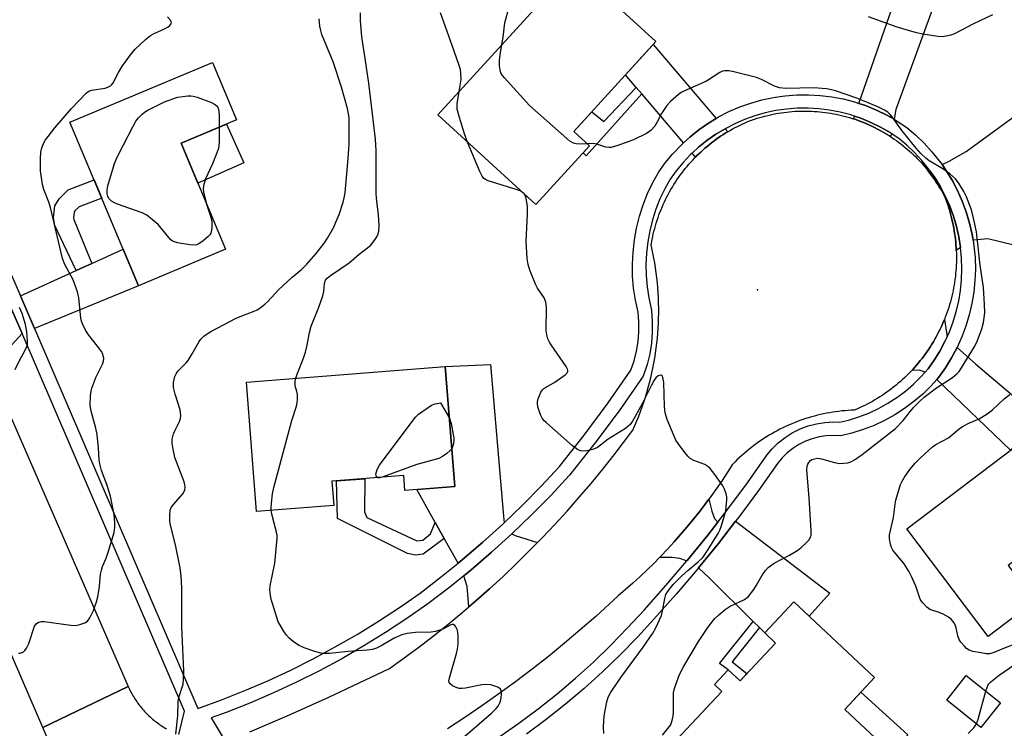
# Model space of a CAD drawing. Units: inches. Extents: x 1261764 to 1267764, y 513453 to 517453.
# Drawn here: x 1262453 to 1262725, y 514823 to 515018 of the extents above; entities that cross this region are included whole.
import ezdxf

# ---------------------------------------------------------------- set-up
doc = ezdxf.new("R2010")
doc.units = ezdxf.units.IN
doc.header["$MEASUREMENT"] = 0
for name, color, linetype in [('BLDG-Footprint', 5, 'Continuous'), ('CULTRL-Pad', 6, 'Continuous'), ('ELEV-Spot Elevation', 7, 'Continuous'), ('TRANS-Driveway', 251, 'Continuous'), ('TRANS-Non Street Sidewalk', 7, 'Continuous'), ('TRANS-Road', 130, 'Continuous'), ('TRANS-Street Sidewalk', 7, 'Continuous'), ('Undefined', 1, 'Continuous')]:
    doc.layers.add(name, color=color, linetype=linetype)

msp = doc.modelspace()

# ---------------------------------------------------------------- linework, layer by layer
at = {"layer": 'BLDG-Footprint'}
for points, elevation in [([(1262610.41, 514983.31), (1262595.62, 514967.09), (1262568.58, 514991.76), (1262605.93, 515032.7), (1262628.65, 515011.97), (1262606.09, 514987.25)], 385.99), ([(1262510.12, 514954.85), (1262486.13, 514944.79), (1262467.28, 514989.77), (1262506.56, 515006.23), (1262513.2, 514990.39), (1262497.91, 514983.98)], 379.8), ([(1262570.67, 514922.54), (1262573.25, 514889.53), (1262559.54, 514888.45), (1262559.22, 514892.53), (1262539.45, 514890.99), (1262539.97, 514884.34), (1262518.67, 514882.67), (1262515.89, 514918.26)], 383.77), ([(1262733.11, 514858.05), (1262720.21, 514848.28), (1262697.77, 514877.91), (1262736.02, 514906.89), (1262749.98, 514888.47), (1262740.57, 514881.33), (1262741.64, 514879.92), (1262725.7, 514867.83)], 389.49), ([(1262688.89, 514836.97), (1262680.7, 514828.23), (1262691.84, 514817.8), (1262678.43, 514803.49), (1262668.66, 514812.64), (1262651.99, 514794.84), (1262630.13, 514815.31), (1262646.83, 514833.14), (1262644.8, 514835.04), (1262648.6, 514839.1), (1262651.85, 514836.06), (1262661.61, 514846.48), (1262658.64, 514849.26), (1262666.64, 514857.81)], 387.2), ([(1262723.54, 514830.04), (1262718.14, 514823.27), (1262708.75, 514830.75), (1262714.14, 514837.53)], 388.42)]:
    msp.add_lwpolyline(points, close=True, dxfattribs=dict(at, elevation=elevation))
at = {"layer": 'CULTRL-Pad'}
for points in [[(1262515.18, 514978.57), (1262502.53, 514972.96), (1262497.91, 514983.98), (1262510.45, 514989.24)], [(1262698.05, 514821.26), (1262673.8, 514795.88), (1262662.11, 514805.64), (1262668.66, 514812.64), (1262678.43, 514803.49), (1262691.84, 514817.8), (1262680.7, 514828.23), (1262685.11, 514832.95)]]:
    msp.add_lwpolyline(points, close=True, dxfattribs=at)
at = {"layer": 'ELEV-Spot Elevation'}
msp.add_point((1262656.68, 514943.64, 385.66), dxfattribs=at)
at = {"layer": 'TRANS-Driveway'}
for points in [[(1262694.24, 514990.57), (1262692.3, 514991.69), (1262689.41, 514993.11), (1262686.42, 514994.33), (1262684.55, 514994.96), (1262695.73, 515027.1), (1262697.04, 515030.87), (1262698, 515033.65), (1262708.31, 515030.58), (1262694.76, 514993.25)], [(1262645.3, 514990.84), (1262643.16, 514989.55), (1262640.51, 514987.7), (1262638, 514985.68), (1262636.28, 514984.1), (1262624.8, 514997.55), (1262623.26, 514999.36), (1262620.3, 515002.82), (1262627.93, 515011.18)], [(1262693.49, 514986.69), (1262693.32, 514985.78), (1262693, 514985.99), (1262692.36, 514986.39), (1262691.71, 514986.78), (1262691.05, 514987.16), (1262690.39, 514987.53), (1262689.72, 514987.89), (1262689.04, 514988.24), (1262688.36, 514988.57), (1262687.67, 514988.89), (1262686.98, 514989.2), (1262686.28, 514989.5), (1262685.57, 514989.79), (1262684.86, 514990.06), (1262684.15, 514990.32), (1262683.43, 514990.57), (1262683.07, 514990.69), (1262683.34, 514991.46), (1262685.13, 514990.86), (1262687.89, 514989.73), (1262690.56, 514988.42), (1262693.14, 514986.93)], [(1262648.45, 514987.14), (1262647.78, 514986.73), (1262647.13, 514986.32), (1262646.48, 514985.89), (1262645.84, 514985.45), (1262645.2, 514985), (1262644.58, 514984.54), (1262643.96, 514984.07), (1262643.35, 514983.59), (1262642.75, 514983.09), (1262642.16, 514982.59), (1262641.58, 514982.08), (1262641.01, 514981.55), (1262640.44, 514981.02), (1262639.89, 514980.48), (1262639.61, 514980.2), (1262638.69, 514981.29), (1262640.41, 514982.87), (1262642.73, 514984.74), (1262645.18, 514986.44), (1262647.73, 514987.98)], [(1262712.58, 514955.27), (1262711.39, 514954.44), (1262711.35, 514955.23), (1262711.29, 514956.02), (1262711.23, 514956.81), (1262711.15, 514957.6), (1262711.05, 514958.38), (1262710.94, 514959.17), (1262710.82, 514959.95), (1262710.68, 514960.73), (1262710.53, 514961.51), (1262710.37, 514962.28), (1262710.19, 514963.06), (1262710, 514963.82), (1262709.8, 514964.59), (1262709.58, 514965.35), (1262709.35, 514966.11), (1262709.11, 514966.86), (1262708.85, 514967.61), (1262708.58, 514968.36), (1262708.2, 514969.34), (1262707.84, 514970.01), (1262707.48, 514970.68), (1262707.1, 514971.34), (1262706.71, 514971.99), (1262706.31, 514972.63), (1262705.89, 514973.27), (1262705.47, 514973.9), (1262705.04, 514974.53), (1262704.59, 514975.14), (1262704.13, 514975.75), (1262703.67, 514976.35), (1262704.05, 514976.53), (1262705.45, 514974.53), (1262707, 514972.01), (1262708.37, 514969.39), (1262709.58, 514966.69), (1262710.6, 514963.92), (1262711.45, 514961.09), (1262712.1, 514958.2), (1262712.57, 514955.29)], [(1262457.51, 514933.04), (1262453.66, 514942.01), (1262468.96, 514948.94), (1262473.32, 514950.92), (1262481.93, 514954.82), (1262486.13, 514944.79)], [(1262450.28, 514940.48), (1262454.09, 514931.64), (1262445.13, 514921.9), (1262442.11, 514928.82), (1262437.18, 514940.6)], [(1262708.88, 514930.75), (1262708.27, 514929.4), (1262706.89, 514926.79), (1262705.33, 514924.28), (1262703.66, 514921.93), (1262702.79, 514920.96), (1262701.19, 514921.51), (1262699.14, 514921.48), (1262699.41, 514921.77), (1262699.95, 514922.36), (1262700.47, 514922.95), (1262700.98, 514923.56), (1262701.48, 514924.17), (1262701.97, 514924.79), (1262702.45, 514925.42), (1262702.91, 514926.06), (1262703.37, 514926.71), (1262703.82, 514927.37), (1262704.25, 514928.03), (1262704.67, 514928.7), (1262705.08, 514929.38), (1262705.48, 514930.06), (1262705.87, 514930.75), (1262706.24, 514931.45), (1262706.6, 514932.16), (1262706.95, 514932.87), (1262707.29, 514933.58), (1262707.61, 514934.31), (1262707.95, 514935.1), (1262708.1, 514935.46)], [(1262706, 514918.99), (1262706.56, 514919.62), (1262708.42, 514922.23), (1262710.1, 514924.95), (1262711.6, 514927.77), (1262711.63, 514927.83), (1262716.8, 514923.2), (1262736.02, 514906.89), (1262726.34, 514899.55)], [(1262586.85, 514879.58), (1262586.48, 514879.22), (1262580.98, 514874.24), (1262575.35, 514869.41), (1262574.18, 514868.46), (1262570.36, 514875.28), (1262567.91, 514879.67), (1262562.86, 514888.71), (1262573.25, 514889.53), (1262570.67, 514922.54), (1262583.1, 514923.13), (1262586.66, 514881.36)], [(1262645.74, 514879.76), (1262642.97, 514876.19), (1262637.27, 514869.19), (1262637.15, 514869.05), (1262636.86, 514869.18), (1262635.29, 514869.73), (1262633.14, 514869.98), (1262629.64, 514869.99), (1262630.04, 514870.39), (1262631.88, 514872.34), (1262633.69, 514874.31), (1262635.46, 514876.32), (1262637.2, 514878.36), (1262638.91, 514880.43), (1262640.57, 514882.52), (1262642.2, 514884.65), (1262643.26, 514886.08), (1262644.04, 514882.78), (1262644.82, 514880.78)], [(1262657.17, 514850.72), (1262655.45, 514852.43), (1262643.46, 514864.35), (1262640.38, 514867.14), (1262645.87, 514873.89), (1262650.6, 514879.98), (1262676.58, 514860.19), (1262670.83, 514853.88), (1262666.64, 514857.81), (1262658.64, 514849.26)], [(1262596.05, 514874.12), (1262593.8, 514871.83), (1262590.21, 514868.29), (1262586.56, 514864.82), (1262582.84, 514861.41), (1262579.07, 514858.07), (1262577.16, 514856.43), (1262576.69, 514862.07), (1262575.76, 514864.97), (1262577.72, 514866.57), (1262583.43, 514871.46), (1262588.99, 514876.5), (1262589.92, 514876.02)]]:
    msp.add_lwpolyline(points, close=True, dxfattribs=at)
msp.add_lwpolyline([(1262727.23, 514955.94), (1262720.09, 514957.66), (1262716, 514957.33), (1262715.74, 514958.91), (1262715.03, 514962.03), (1262714.12, 514965.09), (1262713.01, 514968.09), (1262711.71, 514971.01), (1262710.22, 514973.84), (1262708.55, 514976.57), (1262707.47, 514978.11), (1262709.47, 514979.03), (1262714.09, 514981.74), (1262735.53, 514997.32)], dxfattribs=at)
at = {"layer": 'TRANS-Non Street Sidewalk'}
for points in [[(1262624.8, 514997.55), (1262609.49, 514980.57), (1262608.63, 514981.36), (1262610.41, 514983.31), (1262606.09, 514987.25), (1262610.99, 514992.62), (1262614.31, 514989.96), (1262623.26, 514999.36)], [(1262473.32, 514950.92), (1262468.96, 514948.94), (1262463.1, 514961.35), (1262462.75, 514963.48), (1262463.16, 514966.73), (1262464.3, 514968.72), (1262466.83, 514971.2), (1262473.94, 514973.9), (1262476.04, 514968.88), (1262469.82, 514966.52), (1262468.64, 514965.36), (1262468.41, 514964.97), (1262468.24, 514963.59), (1262468.34, 514962.99)], [(1262567.91, 514879.67), (1262570.36, 514875.28), (1262564.56, 514870.96), (1262562.48, 514870.63), (1262560.29, 514871.11), (1262540.98, 514880.77), (1262540.73, 514891.09), (1262548.5, 514891.69), (1262548.39, 514882.55), (1262549.07, 514881.04), (1262562.86, 514874.56), (1262564.48, 514874.77), (1262566.58, 514876.48)], [(1262657.17, 514850.72), (1262649.64, 514841.32), (1262653.74, 514838.08), (1262651.85, 514836.06), (1262648.6, 514839.1), (1262646.16, 514840.82), (1262655.45, 514852.43)]]:
    msp.add_lwpolyline(points, close=True, dxfattribs=at)
at = {"layer": 'TRANS-Road'}
msp.add_lwpolyline([(1262437.18, 514940.6), (1262442.11, 514928.82), (1262445.13, 514921.9), (1262483.34, 514834.56), (1262459.81, 514823.2), (1262444.4, 514858.71), (1262436.36, 514877.25), (1262431.48, 514888.49), (1262401.68, 514957.34), (1262389.69, 514984.46), (1262381.47, 515003.03), (1262367.61, 515034.38), (1262389.12, 515050.72), (1262416.95, 514988.95)], close=True, dxfattribs=at)
for points in [[(1262516.81, 514822.08), (1262527.73, 514826.72), (1262538.56, 514831.55), (1262555.26, 514839.44), (1262559.36, 514842.37), (1262563.41, 514845.37), (1262567.41, 514848.44), (1262571.35, 514851.58), (1262575.24, 514854.79), (1262577.16, 514856.43), (1262579.07, 514858.07), (1262582.84, 514861.41), (1262586.56, 514864.82), (1262590.21, 514868.29), (1262593.8, 514871.83), (1262596.05, 514874.12), (1262597.33, 514875.42), (1262600.8, 514879.08), (1262604.2, 514882.8), (1262607.54, 514886.58), (1262610.81, 514890.41), (1262614.01, 514894.31), (1262617.15, 514898.25), (1262622.3, 514905.06), (1262622.86, 514906.32), (1262623.4, 514907.6), (1262623.92, 514908.88), (1262624.42, 514910.17), (1262624.89, 514911.47), (1262625.34, 514912.78), (1262625.77, 514914.1), (1262626.18, 514915.42), (1262626.56, 514916.75), (1262626.92, 514918.09), (1262627.25, 514919.43), (1262627.56, 514920.78), (1262627.85, 514922.14), (1262628.11, 514923.5), (1262628.36, 514924.86), (1262628.57, 514926.23), (1262628.76, 514927.6), (1262628.93, 514928.97), (1262629.08, 514930.35), (1262629.2, 514931.73), (1262629.3, 514933.11), (1262629.37, 514934.49), (1262629.42, 514935.87), (1262629.44, 514937.26), (1262629.44, 514938.64), (1262629.42, 514940.03), (1262629.37, 514941.41), (1262629.3, 514942.79), (1262629.2, 514944.17), (1262629.08, 514945.55), (1262628.94, 514946.93), (1262628.77, 514948.3), (1262628.57, 514949.67), (1262628.36, 514951.04), (1262628.12, 514952.4), (1262627.85, 514953.76), (1262627.36, 514956.02), (1262627.63, 514957.53), (1262627.79, 514958.29), (1262627.95, 514959.04), (1262628.14, 514959.8), (1262628.33, 514960.55), (1262628.54, 514961.3), (1262628.76, 514962.04), (1262629, 514962.78), (1262629.25, 514963.52), (1262629.51, 514964.25), (1262629.78, 514964.98), (1262630.07, 514965.7), (1262630.37, 514966.42), (1262630.68, 514967.13), (1262631, 514967.83), (1262631.34, 514968.53), (1262631.68, 514969.23), (1262632.04, 514969.92), (1262632.41, 514970.6), (1262632.8, 514971.27), (1262633.19, 514971.94), (1262633.6, 514972.6), (1262634.02, 514973.26), (1262634.45, 514973.9), (1262634.89, 514974.54), (1262635.34, 514975.17), (1262635.81, 514975.8), (1262636.28, 514976.41), (1262636.76, 514977.02), (1262637.26, 514977.62), (1262637.76, 514978.21), (1262638.28, 514978.79), (1262638.81, 514979.36), (1262639.34, 514979.92), (1262639.61, 514980.2), (1262639.89, 514980.48), (1262640.44, 514981.02), (1262641.01, 514981.55), (1262641.58, 514982.08), (1262642.16, 514982.59), (1262642.75, 514983.09), (1262643.35, 514983.59), (1262643.96, 514984.07), (1262644.58, 514984.54), (1262645.2, 514985), (1262645.84, 514985.45), (1262646.48, 514985.89), (1262647.13, 514986.32), (1262647.78, 514986.73), (1262648.45, 514987.14), (1262649.12, 514987.53), (1262649.79, 514987.91), (1262650.48, 514988.28), (1262651.16, 514988.64), (1262651.86, 514988.98), (1262652.56, 514989.32), (1262653.27, 514989.64), (1262653.98, 514989.94), (1262654.7, 514990.24), (1262655.8, 514990.62), (1262656.52, 514990.86), (1262657.25, 514991.08), (1262657.98, 514991.28), (1262658.71, 514991.48), (1262659.45, 514991.66), (1262660.19, 514991.83), (1262660.94, 514991.99), (1262661.68, 514992.13), (1262662.43, 514992.26), (1262663.18, 514992.38), (1262663.94, 514992.48), (1262664.69, 514992.58), (1262665.45, 514992.65), (1262666.2, 514992.72), (1262666.96, 514992.77), (1262667.72, 514992.81), (1262668.48, 514992.83), (1262669.24, 514992.85), (1262670, 514992.84), (1262670.76, 514992.83), (1262671.52, 514992.8), (1262672.28, 514992.76), (1262673.04, 514992.71), (1262673.79, 514992.64), (1262674.55, 514992.56), (1262675.3, 514992.46), (1262676.05, 514992.36), (1262676.8, 514992.24), (1262677.55, 514992.1), (1262678.3, 514991.96), (1262679.04, 514991.8), (1262679.78, 514991.63), (1262680.52, 514991.44), (1262681.25, 514991.24), (1262681.98, 514991.03), (1262682.71, 514990.81), (1262683.07, 514990.69), (1262683.43, 514990.57), (1262684.15, 514990.32), (1262684.86, 514990.06), (1262685.57, 514989.79), (1262686.28, 514989.5), (1262686.98, 514989.2), (1262687.67, 514988.89), (1262688.36, 514988.57), (1262689.04, 514988.24), (1262689.72, 514987.89), (1262690.39, 514987.53), (1262691.05, 514987.16), (1262691.71, 514986.78), (1262692.36, 514986.39), (1262693, 514985.99), (1262693.32, 514985.78), (1262693.64, 514985.57), (1262694.27, 514985.14), (1262694.89, 514984.71), (1262695.5, 514984.26), (1262696.11, 514983.8), (1262696.71, 514983.33), (1262697.3, 514982.85), (1262697.88, 514982.36), (1262698.45, 514981.86), (1262699.02, 514981.35), (1262699.57, 514980.83), (1262700.12, 514980.31), (1262700.65, 514979.77), (1262701.18, 514979.22), (1262701.7, 514978.66), (1262702.2, 514978.1), (1262702.7, 514977.52), (1262703.19, 514976.94), (1262703.67, 514976.35), (1262704.13, 514975.75), (1262704.59, 514975.14), (1262705.04, 514974.53), (1262705.47, 514973.9), (1262705.89, 514973.27), (1262706.31, 514972.63), (1262706.71, 514971.99), (1262707.1, 514971.34), (1262707.48, 514970.68), (1262707.84, 514970.01), (1262708.2, 514969.34), (1262708.58, 514968.36), (1262708.85, 514967.61), (1262709.11, 514966.86), (1262709.35, 514966.11), (1262709.58, 514965.35), (1262709.8, 514964.59), (1262710, 514963.82), (1262710.19, 514963.06), (1262710.37, 514962.28), (1262710.53, 514961.51), (1262710.68, 514960.73), (1262710.82, 514959.95), (1262710.94, 514959.17), (1262711.05, 514958.38), (1262711.15, 514957.6), (1262711.23, 514956.81), (1262711.29, 514956.02), (1262711.35, 514955.23), (1262711.39, 514954.44), (1262711.42, 514953.65), (1262711.43, 514952.86), (1262711.43, 514952.06), (1262711.41, 514951.27), (1262711.38, 514950.48), (1262711.34, 514949.69), (1262711.28, 514948.9), (1262711.21, 514948.11), (1262711.13, 514947.32), (1262711.03, 514946.54), (1262710.92, 514945.75), (1262710.8, 514944.97), (1262710.66, 514944.19), (1262710.51, 514943.41), (1262710.34, 514942.64), (1262710.16, 514941.87), (1262709.97, 514941.1), (1262709.76, 514940.34), (1262709.54, 514939.58), (1262709.31, 514938.82), (1262709.06, 514938.07), (1262708.8, 514937.32), (1262708.53, 514936.57), (1262708.25, 514935.83), (1262708.1, 514935.46), (1262707.95, 514935.1), (1262707.61, 514934.31), (1262707.29, 514933.58), (1262706.95, 514932.87), (1262706.6, 514932.16), (1262706.24, 514931.45), (1262705.87, 514930.75), (1262705.48, 514930.06), (1262705.08, 514929.38), (1262704.67, 514928.7), (1262704.25, 514928.03), (1262703.82, 514927.37), (1262703.37, 514926.71), (1262702.91, 514926.06), (1262702.45, 514925.42), (1262701.97, 514924.79), (1262701.48, 514924.17), (1262700.98, 514923.56), (1262700.47, 514922.95), (1262699.95, 514922.36), (1262699.41, 514921.77), (1262699.14, 514921.48), (1262698.87, 514921.19), (1262698.32, 514920.62), (1262697.76, 514920.06), (1262697.19, 514919.52), (1262696.61, 514918.98), (1262696.02, 514918.45), (1262695.42, 514917.93), (1262694.81, 514917.42), (1262694.19, 514916.93), (1262693.57, 514916.44), (1262692.93, 514915.97), (1262692.29, 514915.5), (1262691.64, 514915.05), (1262690.98, 514914.61), (1262690.32, 514914.18), (1262689.64, 514913.76), (1262688.96, 514913.36), (1262688.28, 514912.96), (1262687.58, 514912.58), (1262686.88, 514912.21), (1262686.18, 514911.85), (1262685.46, 514911.51), (1262684.74, 514911.18), (1262684.02, 514910.86), (1262683.29, 514910.55), (1262682.44, 514910.51), (1262681.59, 514910.46), (1262680.74, 514910.4), (1262679.89, 514910.32), (1262679.05, 514910.22), (1262678.2, 514910.11), (1262677.36, 514909.99), (1262676.52, 514909.85), (1262675.68, 514909.69), (1262674.85, 514909.53), (1262674.02, 514909.34), (1262673.19, 514909.15), (1262672.37, 514908.93), (1262671.55, 514908.71), (1262670.73, 514908.47), (1262669.92, 514908.21), (1262669.11, 514907.94), (1262668.31, 514907.66), (1262667.51, 514907.36), (1262666.72, 514907.05), (1262665.93, 514906.73), (1262665.15, 514906.39), (1262664.37, 514906.04), (1262663.6, 514905.67), (1262662.84, 514905.29), (1262662.09, 514904.9), (1262661.34, 514904.5), (1262660.6, 514904.08), (1262659.86, 514903.65), (1262659.13, 514903.2), (1262658.42, 514902.75), (1262657.71, 514902.28), (1262657, 514901.8), (1262656.31, 514901.3), (1262655.62, 514900.8), (1262654.95, 514900.28), (1262654.28, 514899.75), (1262653.62, 514899.21), (1262652.98, 514898.66), (1262652.34, 514898.1), (1262651.71, 514897.52), (1262651.09, 514896.94), (1262650.48, 514896.34), (1262649.67, 514895.51), (1262646.87, 514891.19), (1262645.35, 514888.99), (1262643.79, 514886.8), (1262643.26, 514886.08), (1262642.2, 514884.65), (1262640.57, 514882.52), (1262638.91, 514880.43), (1262637.2, 514878.36), (1262635.46, 514876.32), (1262633.69, 514874.31), (1262631.88, 514872.34), (1262630.04, 514870.39), (1262629.64, 514869.99), (1262628.16, 514868.48), (1262626.25, 514866.6), (1262624.31, 514864.76), (1262622.33, 514862.95), (1262620.33, 514861.17), (1262618.29, 514859.43), (1262612.13, 514853.82), (1262607.84, 514850.07), (1262603.48, 514846.4), (1262599.06, 514842.8), (1262594.57, 514839.28), (1262590.03, 514835.84), (1262585.42, 514832.48), (1262580.76, 514829.2), (1262576.04, 514826), (1262571.27, 514822.88)], [(1262470.8, 514797.87), (1262459.81, 514823.2), (1262483.34, 514834.56), (1262483.71, 514833.75), (1262483.91, 514833.36), (1262484.1, 514832.97), (1262484.31, 514832.59), (1262484.52, 514832.21), (1262484.74, 514831.84), (1262484.96, 514831.47), (1262485.19, 514831.1), (1262485.43, 514830.74), (1262485.67, 514830.38), (1262485.92, 514830.02), (1262486.18, 514829.67), (1262486.44, 514829.33), (1262486.7, 514828.99), (1262486.98, 514828.65), (1262487.26, 514828.32), (1262487.54, 514827.99), (1262487.83, 514827.67), (1262488.13, 514827.35), (1262488.43, 514827.04), (1262488.74, 514826.74), (1262489.05, 514826.44), (1262489.37, 514826.14), (1262489.69, 514825.85), (1262490.02, 514825.57), (1262490.35, 514825.29), (1262490.69, 514825.02), (1262491.03, 514824.75), (1262491.38, 514824.49), (1262491.73, 514824.24), (1262492.09, 514823.99), (1262492.44, 514823.75), (1262492.81, 514823.51), (1262493.18, 514823.29), (1262493.55, 514823.06), (1262493.92, 514822.85)]]:
    msp.add_lwpolyline(points, dxfattribs=at)
at = {"layer": 'TRANS-Street Sidewalk'}
for points in [[(1262451.21, 514947.67, 0), (1262453.66, 514942.01, 0), (1262457.51, 514933.04, 0), (1262502.52, 514828.5, 0), (1262509.03, 514830.85, 0), (1262515.46, 514833.39, 0), (1262521.82, 514836.12, 0), (1262528.09, 514839.03, 0), (1262534.28, 514842.12, 0), (1262540.37, 514845.4, 0), (1262546.36, 514848.85, 0), (1262552.25, 514852.47, 0), (1262558.03, 514856.27, 0), (1262563.7, 514860.23, 0), (1262569.59, 514864.74, 0), (1262574.18, 514868.46, 0), (1262575.35, 514869.41, 0), (1262580.98, 514874.24, 0), (1262586.48, 514879.22, 0), (1262586.85, 514879.58, 0), (1262591.83, 514884.35, 0), (1262597.04, 514889.63, 0), (1262602.1, 514895.05, 0), (1262608.94, 514903.69, 0), (1262615.5, 514912.53, 0), (1262621.79, 514921.57, 0), (1262622.66, 514924.14, 0), (1262623.32, 514926.76, 0), (1262623.76, 514929.43, 0), (1262623.98, 514932.12, 0), (1262623.97, 514934.83, 0), (1262623.74, 514937.52, 0), (1262623.03, 514940.78, 0), (1262622.54, 514944.07, 0), (1262622.26, 514947.4, 0), (1262622.26, 514947.67, 0), (1262622.2, 514950.73, 0), (1262622.36, 514954.06, 0), (1262622.74, 514957.37, 0), (1262623.33, 514960.65, 0), (1262624.14, 514963.88, 0), (1262625.16, 514967.06, 0), (1262626.39, 514970.16, 0), (1262627.82, 514973.17, 0), (1262629.44, 514976.08, 0), (1262631.33, 514978.69, 0), (1262633.26, 514981.01, 0), (1262633.4, 514981.17, 0), (1262635.62, 514983.5, 0), (1262636.28, 514984.1, 0), (1262638, 514985.68, 0), (1262640.51, 514987.7, 0), (1262643.16, 514989.55, 0), (1262645.3, 514990.84, 0), (1262645.92, 514991.21, 0), (1262648.78, 514992.69, 0), (1262651.74, 514993.98, 0), (1262654.78, 514995.06, 0), (1262657.88, 514995.94, 0), (1262661.03, 514996.61, 0), (1262662.77, 514996.86, 0), (1262664.22, 514997.07, 0), (1262667.44, 514997.32, 0), (1262670.66, 514997.35, 0), (1262673.88, 514997.17, 0), (1262677.08, 514996.78, 0), (1262680.25, 514996.17, 0), (1262683.37, 514995.35, 0), (1262684.55, 514994.96, 0), (1262686.42, 514994.33, 0), (1262689.41, 514993.11, 0), (1262692.3, 514991.69, 0), (1262694.24, 514990.57, 0), (1262695.1, 514990.08, 0), (1262697.78, 514988.29, 0), (1262700.23, 514986.23, 0), (1262702.54, 514984.02, 0), (1262704.7, 514981.67, 0), (1262706.71, 514979.18, 0), (1262707.47, 514978.11, 0), (1262708.55, 514976.57, 0), (1262710.22, 514973.84, 0), (1262711.71, 514971.01, 0), (1262713.01, 514968.09, 0), (1262714.12, 514965.09, 0), (1262715.03, 514962.03, 0), (1262715.74, 514958.91, 0), (1262716, 514957.33, 0), (1262716.25, 514955.76, 0), (1262716.55, 514952.57, 0), (1262716.65, 514949.38, 0), (1262716.59, 514947.67, 0), (1262716.54, 514946.18, 0), (1262716.22, 514943, 0), (1262715.69, 514939.85, 0), (1262714.97, 514936.74, 0), (1262714.04, 514933.68, 0), (1262712.92, 514930.68, 0), (1262711.63, 514927.83, 0), (1262711.6, 514927.77, 0), (1262710.1, 514924.95, 0), (1262708.42, 514922.23, 0), (1262706.56, 514919.62, 0), (1262706, 514918.99, 0), (1262704.43, 514917.23, 0), (1262702.14, 514914.98, 0), (1262699.71, 514912.9, 0), (1262697.14, 514910.99, 0), (1262694.44, 514909.25, 0), (1262691.63, 514907.71, 0), (1262688.73, 514906.35, 0), (1262685.74, 514905.2, 0), (1262682.67, 514904.25, 0), (1262679.55, 514903.51, 0), (1262677.57, 514903.61, 0), (1262675.58, 514903.51, 0), (1262673.62, 514903.2, 0), (1262671.7, 514902.69, 0), (1262669.84, 514901.98, 0), (1262668.07, 514901.09, 0), (1262666.39, 514900.02, 0), (1262664.83, 514898.78, 0), (1262663.41, 514897.39, 0), (1262662.14, 514895.87, 0), (1262656.89, 514888.42, 0), (1262651.46, 514881.09, 0), (1262650.6, 514879.98, 0), (1262645.87, 514873.89, 0), (1262640.38, 514867.14, 0), (1262640.12, 514866.82, 0), (1262634.21, 514859.88, 0), (1262628.14, 514853.07, 0), (1262623.57, 514848.08, 0), (1262618.85, 514843.23, 0), (1262613.97, 514838.54, 0), (1262608.95, 514834.01, 0), (1262603.78, 514829.64, 0), (1262598.48, 514825.43, 0), (1262593.04, 514821.4, 0)], [(1262585.42, 514820.62, 0), (1262590.89, 514824.41, 0), (1262596.22, 514828.37, 0), (1262601.43, 514832.5, 0), (1262606.51, 514836.8, 0), (1262611.44, 514841.25, 0), (1262616.23, 514845.86, 0), (1262620.88, 514850.62, 0), (1262625.39, 514855.55, 0), (1262631.41, 514862.31, 0), (1262637.15, 514869.05, 0), (1262637.27, 514869.19, 0), (1262642.97, 514876.19, 0), (1262645.74, 514879.76, 0), (1262648.51, 514883.33, 0), (1262653.89, 514890.59, 0), (1262659.2, 514898.12, 0), (1262660.69, 514899.91, 0), (1262662.38, 514901.56, 0), (1262664.24, 514903.04, 0), (1262666.23, 514904.31, 0), (1262668.35, 514905.38, 0), (1262670.57, 514906.22, 0), (1262672.86, 514906.83, 0), (1262675.2, 514907.19, 0), (1262677.56, 514907.32, 0), (1262679.21, 514907.24, 0), (1262681.7, 514907.83, 0), (1262684.52, 514908.7, 0), (1262687.28, 514909.76, 0), (1262689.96, 514911.01, 0), (1262692.54, 514912.44, 0), (1262695.03, 514914.03, 0), (1262697.4, 514915.8, 0), (1262699.64, 514917.72, 0), (1262701.75, 514919.79, 0), (1262702.79, 514920.96, 0), (1262703.66, 514921.93, 0), (1262705.33, 514924.28, 0), (1262706.89, 514926.79, 0), (1262708.27, 514929.4, 0), (1262708.88, 514930.75, 0), (1262709.49, 514932.1, 0), (1262710.53, 514934.87, 0), (1262711.39, 514937.69, 0), (1262712.06, 514940.57, 0), (1262712.55, 514943.49, 0), (1262712.84, 514946.43, 0), (1262712.94, 514949.39, 0), (1262712.86, 514952.34, 0), (1262712.58, 514955.27, 0), (1262712.57, 514955.29, 0), (1262712.1, 514958.2, 0), (1262711.45, 514961.09, 0), (1262710.6, 514963.92, 0), (1262709.58, 514966.69, 0), (1262708.37, 514969.39, 0), (1262707, 514972.01, 0), (1262705.45, 514974.53, 0), (1262704.05, 514976.53, 0), (1262703.75, 514976.95, 0), (1262701.9, 514979.25, 0), (1262699.9, 514981.43, 0), (1262697.76, 514983.47, 0), (1262695.55, 514985.32, 0), (1262693.49, 514986.69, 0), (1262693.14, 514986.93, 0), (1262690.56, 514988.42, 0), (1262687.89, 514989.73, 0), (1262685.13, 514990.86, 0), (1262683.34, 514991.46, 0), (1262682.31, 514991.8, 0), (1262679.43, 514992.56, 0), (1262676.5, 514993.12, 0), (1262673.55, 514993.48, 0), (1262670.58, 514993.65, 0), (1262667.6, 514993.62, 0), (1262664.63, 514993.39, 0), (1262661.68, 514992.97, 0), (1262658.77, 514992.35, 0), (1262655.91, 514991.53, 0), (1262653.1, 514990.53, 0), (1262650.37, 514989.34, 0), (1262647.73, 514987.98, 0), (1262645.18, 514986.44, 0), (1262642.73, 514984.74, 0), (1262640.41, 514982.87, 0), (1262638.69, 514981.29, 0), (1262638.22, 514980.86, 0), (1262636.16, 514978.7, 0), (1262634.26, 514976.41, 0), (1262632.56, 514974.09, 0), (1262631.11, 514971.48, 0), (1262629.79, 514968.68, 0), (1262628.65, 514965.81, 0), (1262627.71, 514962.87, 0), (1262626.96, 514959.87, 0), (1262626.4, 514956.83, 0), (1262626.05, 514953.76, 0), (1262625.9, 514950.67, 0), (1262625.96, 514947.58, 0), (1262626.22, 514944.5, 0), (1262626.68, 514941.45, 0), (1262627.41, 514938.07, 0), (1262627.68, 514934.99, 0), (1262627.68, 514931.98, 0), (1262627.44, 514928.98, 0), (1262626.95, 514926.01, 0), (1262626.22, 514923.09, 0), (1262625.13, 514919.89, 0), (1262618.51, 514910.37, 0), (1262611.87, 514901.44, 0), (1262604.91, 514892.64, 0), (1262599.71, 514887.07, 0), (1262594.43, 514881.72, 0), (1262589, 514876.51, 0), (1262588.99, 514876.5, 0), (1262583.43, 514871.46, 0), (1262577.72, 514866.57, 0), (1262575.76, 514864.97, 0), (1262571.88, 514861.83, 0), (1262565.89, 514857.24, 0), (1262560.11, 514853.2, 0), (1262554.24, 514849.35, 0), (1262548.26, 514845.67, 0), (1262542.17, 514842.16, 0), (1262535.98, 514838.84, 0), (1262529.7, 514835.69, 0), (1262523.33, 514832.74, 0), (1262516.87, 514829.97, 0), (1262510.34, 514827.39, 0), (1262506.16, 514825.88, 0), (1262509.78, 514819.93, 0)], [(1262497.27, 514821.28, 0), (1262498.84, 514827.7, 0), (1262454.09, 514931.64, 0), (1262450.28, 514940.48, 0)]]:
    msp.add_polyline3d(points, dxfattribs=at)
at = {"layer": 'Undefined'}
msp.add_line((1262592.34, 514970.08, 384), (1262591.82, 514970.56, 384), dxfattribs=at)
for points, elevation in [([(1262529.52, 514919.33), (1262529.89, 514920.43), (1262531.62, 514924.81), (1262532.15, 514926.46), (1262532.65, 514928.39), (1262533.3, 514931.96), (1262533.76, 514933.66), (1262535.87, 514938.93), (1262536.95, 514942.02), (1262537.21, 514943.16), (1262537.41, 514945.36), (1262537.71, 514946.33), (1262538.16, 514946.91), (1262539.03, 514947.64), (1262544.21, 514951.06), (1262546.92, 514953.46), (1262550.07, 514955.89), (1262550.82, 514956.73), (1262551.62, 514957.96), (1262552.16, 514958.99), (1262552.4, 514959.8), (1262552.46, 514961.22), (1262552.3, 514964.41), (1262551.8, 514967.97), (1262551.62, 514970.04), (1262551.58, 514975.84), (1262551.65, 514982.02), (1262551.48, 514985.08), (1262549.58, 515000.49), (1262548.63, 515007.3), (1262547.65, 515013.31), (1262547.34, 515017.79), (1262547.3, 515019.87)], 382), ([(1262574.44, 514998.19), (1262575.02, 515001.52), (1262574.98, 515003.17), (1262574.83, 515004.26), (1262574.43, 515005.65), (1262572.6, 515010.85), (1262569.3, 515019.83)], 384), ([(1262586.25, 515011.13), (1262586.59, 515013.15), (1262587.07, 515017.13), (1262588.28, 515021.53)], 386), ([(1262453.08, 514843.72), (1262453.6, 514843.73), (1262454.1, 514843.85), (1262454.53, 514844.09), (1262454.9, 514844.44), (1262455.37, 514845.09), (1262455.96, 514846.39), (1262457.57, 514851.09), (1262457.99, 514851.79), (1262458.6, 514852.26), (1262459.37, 514852.44), (1262460.22, 514852.41), (1262467.49, 514851.41), (1262468.89, 514851.34), (1262470.05, 514851.56), (1262471.42, 514852.05), (1262472.09, 514852.53), (1262472.75, 514853.4), (1262473.81, 514855.39), (1262474.61, 514857.81), (1262474.95, 514859.19), (1262475.45, 514862.01), (1262475.75, 514865.4), (1262475.94, 514866.48), (1262476.27, 514867.54), (1262477.24, 514869.85), (1262477.82, 514871.49), (1262479.44, 514876.91), (1262479.69, 514878.35), (1262479.66, 514879.53), (1262479.43, 514881.88), (1262478.44, 514886.88), (1262477.49, 514890.08), (1262476, 514893.95), (1262475.54, 514895.8), (1262475.38, 514896.89), (1262475.2, 514900.05), (1262474.77, 514903.87), (1262474.41, 514905.56), (1262473.16, 514910.29), (1262472.9, 514911.79), (1262472.99, 514914.62), (1262473.12, 514915.74), (1262473.31, 514916.57), (1262474.38, 514919.54), (1262476.27, 514923.24), (1262476.54, 514924.06), (1262476.58, 514924.84), (1262476.36, 514925.83), (1262476.03, 514926.56), (1262475.17, 514927.77), (1262472.21, 514931.53), (1262471.5, 514932.74), (1262470.78, 514934.26), (1262470.5, 514935.04), (1262470.33, 514935.84), (1262469.76, 514941.48), (1262469.38, 514943.15), (1262468.22, 514946.39), (1262465.87, 514950.67), (1262465.22, 514952.31), (1262461.95, 514966.32), (1262461.45, 514967.82), (1262460.11, 514971.29), (1262459.72, 514972.67), (1262459.18, 514976.44), (1262459.16, 514979.83), (1262459.3, 514981.56), (1262459.54, 514982.68), (1262460.04, 514983.93), (1262460.57, 514984.89), (1262461.26, 514985.86), (1262463.1, 514988.19), (1262467.7, 514993.56), (1262471.84, 514997.84), (1262472.46, 514998.31), (1262473.23, 514998.63), (1262476.96, 514999.17), (1262477.74, 514999.39), (1262478.44, 514999.76), (1262478.83, 515000.13), (1262479.17, 515000.59), (1262480.68, 515003.49), (1262481.61, 515004.98), (1262483.93, 515008.32), (1262485.21, 515009.89), (1262488.09, 515012.51), (1262489.49, 515013.62), (1262490.49, 515014.18), (1262493.33, 515015.44), (1262494.36, 515016.01), (1262494.76, 515016.36), (1262495.05, 515016.73), (1262495.22, 515017.33), (1262494.93, 515017.95), (1262494.17, 515018.75)], 378), ([(1262496.44, 514821.42), (1262496.98, 514826.4), (1262497.1, 514830.39), (1262497.32, 514831.5), (1262498.43, 514835.2), (1262498.58, 514836.55), (1262498.64, 514838.86), (1262498.1, 514850.95), (1262498.12, 514861.67), (1262497.92, 514864.85), (1262497.61, 514867.16), (1262496.33, 514873.54), (1262494.9, 514879.3), (1262494.78, 514880.16), (1262494.78, 514881.59), (1262494.93, 514882.99), (1262495.2, 514883.76), (1262495.86, 514884.67), (1262498.35, 514887.52), (1262498.92, 514888.58), (1262499.04, 514889.43), (1262498.97, 514889.97), (1262498.74, 514890.8), (1262496.18, 514897.53), (1262495.68, 514899.78), (1262495.41, 514901.47), (1262495.45, 514902.6), (1262495.79, 514903.99), (1262496.23, 514905.07), (1262497.45, 514907.42), (1262497.7, 514908.22), (1262497.79, 514909.01), (1262497.76, 514909.81), (1262497.61, 514910.65), (1262496.24, 514914.91), (1262495.82, 514916.76), (1262495.84, 514918.13), (1262496.19, 514919.8), (1262496.5, 514920.58), (1262496.97, 514921.26), (1262499.32, 514923.6), (1262499.87, 514924.24), (1262500.97, 514926.01), (1262502.84, 514929.46), (1262503.33, 514930.1), (1262504.12, 514930.88), (1262504.8, 514931.4), (1262506.07, 514932.16), (1262509.79, 514934.08), (1262512.84, 514935.77), (1262514.15, 514936.35), (1262518.03, 514937.79), (1262518.82, 514938.16), (1262519.56, 514938.63), (1262520.95, 514939.71), (1262521.75, 514940.44), (1262524.75, 514943.68), (1262525.98, 514944.86), (1262528.53, 514947.16), (1262531.03, 514949.26), (1262532.55, 514950.71), (1262535.08, 514953.61), (1262537.42, 514956.6), (1262538.24, 514957.83), (1262539.97, 514960.94), (1262540.56, 514962.24), (1262541.39, 514964.41), (1262542.53, 514967.79), (1262542.84, 514968.93), (1262543.09, 514970.38), (1262543.95, 514979.75), (1262544.15, 514983.74), (1262544.21, 514989.66), (1262544.15, 514991.11), (1262543.69, 514993.59), (1262542.04, 514999.45), (1262539.77, 515006.35), (1262536.7, 515013.95), (1262536.37, 515015.04), (1262536.15, 515016.19), (1262535.91, 515018.2)], 380), ([(1262721.36, 515019.31), (1262715.98, 515016.73), (1262710.91, 515014.08), (1262709.92, 515013.7), (1262708.58, 515013.41), (1262707.5, 515013.31), (1262706.32, 515013.38), (1262702.19, 515013.97), (1262700.47, 515014.36), (1262695.12, 515015.94), (1262687.25, 515018.73)], 388), ([(1262609.82, 514983.84), (1262608, 514983.71), (1262606.69, 514983.79), (1262605.95, 514983.98), (1262604.98, 514984.58), (1262593.87, 514994.41), (1262586.93, 515001.95), (1262586.4, 515002.63), (1262586, 515003.36), (1262585.77, 515004.15), (1262585.61, 515005.25), (1262585.61, 515006.72), (1262585.76, 515008.35), (1262586.25, 515011.13)], 386), ([(1262630.45, 514821.14), (1262632.64, 514823.89), (1262632.89, 514824.38), (1262633.17, 514825.2), (1262633.41, 514826.35), (1262633.55, 514827.52), (1262633.55, 514832.81), (1262633.71, 514833.66), (1262634.06, 514834.77), (1262635.19, 514837.79), (1262636.39, 514840.13), (1262640.41, 514846.9), (1262642.79, 514850.47), (1262643.78, 514851.86), (1262644.93, 514853.2), (1262645.98, 514854.19), (1262647.72, 514855.66), (1262649.16, 514856.58), (1262653.03, 514858.47), (1262654.07, 514859.23), (1262655.63, 514861.2), (1262656.39, 514862.37), (1262657.84, 514864.95), (1262658.83, 514866.4), (1262659.6, 514867.27), (1262661.25, 514868.48), (1262665.5, 514870.65), (1262667.75, 514872.07), (1262668.69, 514872.77), (1262670.18, 514874.12), (1262670.75, 514874.75), (1262671.19, 514875.43), (1262671.42, 514876.19), (1262671.47, 514877.34), (1262670.91, 514886.4), (1262670.26, 514894.02), (1262670.35, 514895.16), (1262670.51, 514895.7), (1262670.74, 514896.16), (1262671.24, 514896.7), (1262671.65, 514896.96), (1262672.38, 514897.2), (1262673.15, 514897.3), (1262674.28, 514897.15), (1262677.86, 514896.11), (1262679.23, 514895.89), (1262680.37, 514895.92), (1262681.5, 514896.08), (1262682.32, 514896.35), (1262683.37, 514896.88), (1262685.46, 514898.36), (1262694.64, 514905.52), (1262696.79, 514907.71), (1262698.76, 514910.23), (1262699.71, 514911.33), (1262701.33, 514913.02), (1262702.51, 514914.08), (1262705.9, 514916.7), (1262710.37, 514919.55), (1262711.6, 514920.61), (1262712.14, 514921.22), (1262712.81, 514922.17), (1262716.46, 514928.19), (1262717.22, 514929.75), (1262718.47, 514932.91), (1262718.86, 514934.64), (1262719.22, 514937.29), (1262719.17, 514939.62), (1262718.86, 514944.29), (1262717.93, 514950.47), (1262716.96, 514959.61), (1262716.16, 514963.35), (1262715.56, 514965.64), (1262714.19, 514969.28), (1262713.5, 514970.7), (1262712.21, 514972.85), (1262711.13, 514974.18), (1262709.66, 514975.59), (1262707.7, 514976.91), (1262703.93, 514979.19), (1262703.04, 514979.86), (1262701.63, 514981.14), (1262700.31, 514982.66), (1262696.52, 514987.44), (1262693.74, 514991.27), (1262693.17, 514991.93), (1262692.53, 514992.51), (1262691.58, 514993.13), (1262689.79, 514993.99), (1262683.98, 514996.41), (1262678.17, 514998.41), (1262677.04, 514998.71), (1262675.61, 514998.92), (1262672.14, 514999.27), (1262664.44, 514999.06), (1262662.7, 514999.19), (1262661.35, 514999.67), (1262657.74, 515001.56), (1262656.41, 515002.1), (1262650.17, 515003.68), (1262648.73, 515003.89), (1262647.58, 515003.9), (1262647.04, 515003.78), (1262646.27, 515003.41), (1262642.56, 515001.09), (1262636.36, 514998.35), (1262635.63, 514997.95), (1262634.92, 514997.43), (1262632.7, 514995.43), (1262631.69, 514994.35), (1262630.23, 514992.18), (1262628.93, 514989.66), (1262628.34, 514988.72), (1262627.27, 514987.48), (1262626.11, 514986.7), (1262622.49, 514984.97), (1262617.92, 514983.32), (1262616.29, 514982.86), (1262615.75, 514982.8), (1262614.9, 514982.9), (1262612.39, 514983.69), (1262611.55, 514983.88), (1262609.82, 514983.84)], 386), ([(1262576.82, 514984.24), (1262575.99, 514986.54), (1262574.54, 514991.11), (1262573.92, 514993.41), (1262573.93, 514994.85), (1262574.44, 514998.19)], 384), ([(1262504.93, 514967.22), (1262506.01, 514963.9), (1262506.34, 514962.53), (1262506.37, 514960.87), (1262506.28, 514960.05), (1262506.09, 514959.27), (1262505.85, 514958.81), (1262505.29, 514958.21), (1262503.94, 514957.12), (1262502.76, 514956.3), (1262502.27, 514956.06), (1262501.75, 514955.93), (1262500.34, 514956.01), (1262496.88, 514956.62), (1262496.06, 514956.84), (1262495.56, 514957.07), (1262495.12, 514957.4), (1262494.52, 514958.02), (1262491.55, 514961.63), (1262490.03, 514962.96), (1262488.44, 514964.18), (1262487.15, 514964.86), (1262480.37, 514967.27), (1262479.53, 514967.6), (1262478.77, 514968.02), (1262478.11, 514968.68), (1262477.74, 514969.33), (1262477.52, 514970.06), (1262477.5, 514971.15), (1262477.76, 514972.28), (1262479.6, 514978.44), (1262480.01, 514979.53), (1262480.65, 514980.86), (1262484.57, 514988.51), (1262485.43, 514990.06), (1262486.15, 514990.97), (1262487.17, 514992), (1262487.84, 514992.56), (1262488.58, 514993.02), (1262493.3, 514995.38), (1262496.91, 514996.7), (1262499.77, 514997.04), (1262500.62, 514997.05), (1262501.19, 514996.97), (1262502.32, 514996.63), (1262506.27, 514995.16), (1262507.06, 514994.78), (1262507.7, 514994.28), (1262508.12, 514993.61), (1262508.33, 514992.82), (1262508.4, 514991.65), (1262508.39, 514988.38)], 380), ([(1262508.39, 514988.38), (1262508.4, 514984.26), (1262508.34, 514983.39), (1262508.16, 514982.53), (1262506.57, 514978.34), (1262504.6, 514974.16), (1262504.08, 514972.28), (1262503.98, 514971.45), (1262504.04, 514970.6), (1262504.93, 514967.22)], 380), ([(1262591.82, 514970.56), (1262591.24, 514970.87), (1262590.14, 514971.28), (1262582.5, 514973.65), (1262581.72, 514973.98), (1262581.28, 514974.28), (1262580.78, 514974.9), (1262580.16, 514976.17), (1262576.82, 514984.24)], 384), ([(1262614.29, 514821.6), (1262614.25, 514823.3), (1262614.28, 514825.01), (1262614.45, 514826.48), (1262615.11, 514830.31), (1262615.55, 514831.57), (1262616.15, 514832.76), (1262619.03, 514837), (1262625.2, 514845.32), (1262627.79, 514849.15), (1262628.66, 514850.64), (1262630.17, 514854.06), (1262630.46, 514855.2), (1262631.08, 514858.73), (1262631.44, 514859.83), (1262631.84, 514860.56), (1262633.41, 514862.55), (1262635.7, 514864.85), (1262637.43, 514866.45), (1262640.32, 514868.78), (1262641.56, 514870.02), (1262642.91, 514871.89), (1262645.77, 514876.61), (1262646.26, 514877.57), (1262646.64, 514878.57), (1262647.88, 514882.79), (1262648.05, 514883.92), (1262648.17, 514885.9), (1262648.16, 514886.74), (1262648.05, 514887.54), (1262647.6, 514888.77), (1262647.08, 514889.74), (1262644.88, 514892.89), (1262643.59, 514894.52), (1262642.99, 514895.05), (1262642.13, 514895.57), (1262639.07, 514896.68), (1262638.08, 514897.25), (1262637.48, 514897.86), (1262636.38, 514899.23), (1262634.78, 514901.35), (1262634.16, 514902.33), (1262631.8, 514907.94), (1262631.18, 514909.84), (1262631, 514911.55), (1262630.81, 514918.2), (1262630.61, 514919.5), (1262630.44, 514919.89), (1262630.27, 514920.06), (1262629.9, 514920.15), (1262629.26, 514919.95), (1262628.68, 514919.44), (1262628.17, 514918.76), (1262627.45, 514917.47), (1262624.95, 514912.48), (1262622.98, 514908.82), (1262622.24, 514907.54), (1262621.55, 514906.63), (1262620.95, 514906.03), (1262620.27, 514905.51), (1262615.53, 514902.61), (1262612.55, 514900.3), (1262611.52, 514899.83), (1262610.15, 514899.42), (1262609.04, 514899.23), (1262607.89, 514899.36), (1262607.1, 514899.68), (1262605.7, 514900.75), (1262598.52, 514907.03), (1262597.88, 514907.64), (1262597.32, 514908.3), (1262596.95, 514909.04), (1262596.57, 514910.12), (1262596.18, 514911.49), (1262596.05, 514912.31), (1262596.06, 514912.85), (1262596.24, 514913.66), (1262596.96, 514915.47), (1262597.4, 514916.13), (1262597.81, 514916.5), (1262600.82, 514918.27), (1262603.65, 514920.26), (1262604.21, 514920.8), (1262604.42, 514921.2), (1262604.45, 514921.44), (1262604.34, 514921.87), (1262603.97, 514922.53), (1262599.78, 514928.48), (1262599.33, 514929.23), (1262598.9, 514930.21), (1262598.59, 514931.23), (1262598.44, 514932.36), (1262598.5, 514938.85), (1262598.37, 514940.27), (1262597.86, 514941.5), (1262596.06, 514944.14), (1262595.5, 514945.17), (1262593.99, 514949.03), (1262593.46, 514950.67), (1262593.21, 514952.31), (1262592.91, 514956.99), (1262593.29, 514964.55), (1262593.27, 514966.61), (1262592.92, 514968.89), (1262592.74, 514969.41), (1262592.34, 514970.08)], 384), ([(1262452.19, 514921.72), (1262453.5, 514924.41), (1262454.9, 514926.83), (1262455.45, 514928.11), (1262455.58, 514928.65), (1262455.64, 514929.49), (1262455.42, 514932.1), (1262455.04, 514934.1), (1262454.14, 514937.17), (1262453.44, 514938.79)], 376), ([(1262522.71, 514882.99), (1262522.67, 514883.86), (1262522.77, 514885), (1262523.1, 514887.56), (1262523.44, 514889.24), (1262528.36, 514907.71), (1262529.64, 514911.67), (1262529.85, 514912.52), (1262529.98, 514913.68), (1262529.98, 514914.82), (1262529.82, 514915.64), (1262529.35, 514917.23), (1262529.28, 514917.75), (1262529.34, 514918.56), (1262529.52, 514919.33)], 382), ([(1262727.23, 514846.04), (1262724.4, 514845.01), (1262721.54, 514843.82), (1262720.5, 514843.54), (1262719.66, 514843.54), (1262718.25, 514843.75), (1262715.99, 514844.18), (1262714.93, 514844.51), (1262714.23, 514844.97), (1262713.61, 514845.57), (1262712.67, 514846.7), (1262712.19, 514847.42), (1262711.8, 514848.46), (1262711.33, 514850.66), (1262711.07, 514851.45), (1262710.68, 514852.16), (1262710, 514853), (1262709.21, 514853.62), (1262707.76, 514854.41), (1262706.7, 514854.85), (1262704.15, 514855.73), (1262703.25, 514856.38), (1262702.26, 514857.41), (1262701.75, 514858.08), (1262701.47, 514858.58), (1262700.24, 514862.15), (1262699.09, 514864.79), (1262698.41, 514866.09), (1262697, 514868.31), (1262693.93, 514872.06), (1262693.53, 514872.8), (1262693.25, 514873.64), (1262692.96, 514875.1), (1262692.98, 514876.22), (1262694.12, 514881.04), (1262694.56, 514884.68), (1262694.78, 514885.81), (1262696.01, 514890.06), (1262696.36, 514890.86), (1262697.1, 514892.08), (1262698.58, 514894.21), (1262700.1, 514895.98), (1262701.33, 514897.24), (1262703.94, 514899.66), (1262704.84, 514900.43), (1262705.78, 514901.1), (1262709.22, 514902.96), (1262712.14, 514905.39), (1262713.08, 514906.08), (1262714.85, 514907.01), (1262717.66, 514908.17), (1262719.91, 514909.57), (1262721.33, 514910.63), (1262724.59, 514913.62), (1262726.11, 514914.83)], 388), ([(1262552.1, 514891.97), (1262551.7, 514892.22), (1262551.58, 514892.53), (1262551.57, 514892.93), (1262551.92, 514894.25), (1262552.5, 514895.45), (1262561.52, 514907.44), (1262562.45, 514908.6), (1262563.31, 514909.42), (1262565.91, 514911.31), (1262566.88, 514911.92), (1262567.91, 514912.28), (1262569.34, 514912.54), (1262571.78, 514908.39)], 384), ([(1262571.78, 514908.39), (1262572.27, 514906.86), (1262572.98, 514902.88), (1262573.01, 514902.32), (1262572.92, 514901.45), (1262572.72, 514900.61), (1262572.44, 514899.95)], 384), ([(1262572.44, 514899.95), (1262572.02, 514899.41), (1262571.13, 514898.66), (1262569.91, 514897.82), (1262568.88, 514897.28), (1262562.79, 514895.57), (1262553.29, 514892.07)], 384), ([(1262553.29, 514892.07), (1262552.65, 514891.94), (1262552.1, 514891.97)], 384), ([(1262576.05, 514820.85), (1262579.36, 514823.67), (1262583.4, 514827.2), (1262584.71, 514828.44), (1262585.22, 514829.08), (1262585.72, 514829.98), (1262585.89, 514830.5), (1262586.04, 514831.37), (1262586.11, 514832.53), (1262586.04, 514833.34), (1262585.86, 514833.79), (1262585.31, 514834.23), (1262584.56, 514834.54), (1262583.19, 514834.94), (1262581.8, 514835.11), (1262580.73, 514834.96), (1262576.2, 514834.06), (1262575.34, 514833.95), (1262574.5, 514833.97), (1262573.68, 514834.21), (1262572.66, 514834.74), (1262572.01, 514835.23), (1262571.74, 514835.62), (1262571.67, 514836.1), (1262571.79, 514836.91), (1262573.78, 514843.6), (1262574.01, 514844.76), (1262574.18, 514846.25), (1262574.2, 514848.57), (1262574.02, 514849.98), (1262573.58, 514850.95), (1262573.28, 514851.32), (1262572.93, 514851.54), (1262572.56, 514851.56), (1262572.16, 514851.45), (1262569.94, 514850.3), (1262567.95, 514849.66), (1262566.8, 514849.51), (1262562.44, 514849.37), (1262560.12, 514849.08), (1262558.7, 514848.77), (1262556.54, 514847.84), (1262553.01, 514845.67), (1262551.68, 514845.08), (1262550.58, 514844.72), (1262549.16, 514844.51), (1262543.95, 514844.13), (1262538.75, 514843.64), (1262537.27, 514843.59), (1262536.42, 514843.71), (1262534.77, 514844.15), (1262531.77, 514845.11), (1262530.25, 514845.91), (1262528.8, 514846.89), (1262527.66, 514847.78), (1262526.91, 514848.64), (1262526.11, 514849.84), (1262525.06, 514851.58), (1262524.68, 514852.35), (1262523.05, 514857.35), (1262522.73, 514858.48), (1262522.51, 514859.63), (1262522.36, 514861.09), (1262522.41, 514862.23), (1262523.71, 514868.48), (1262524.4, 514875.28), (1262524.36, 514876.14), (1262524.21, 514876.97), (1262522.93, 514881.91), (1262522.71, 514882.99)], 382), ([(1262719.5, 514833.26), (1262720.05, 514834.77), (1262720.35, 514835.23), (1262720.93, 514835.82), (1262723.17, 514837.59), (1262727.63, 514840.65)], 388), ([(1262716.95, 514824.22), (1262717.43, 514825.57), (1262719.5, 514833.26)], 388), ([(1262714.66, 514821.54), (1262716.2, 514823.12), (1262716.95, 514824.22)], 388)]:
    msp.add_lwpolyline(points, dxfattribs=dict(at, elevation=elevation))

doc.saveas('drawing.dxf')
